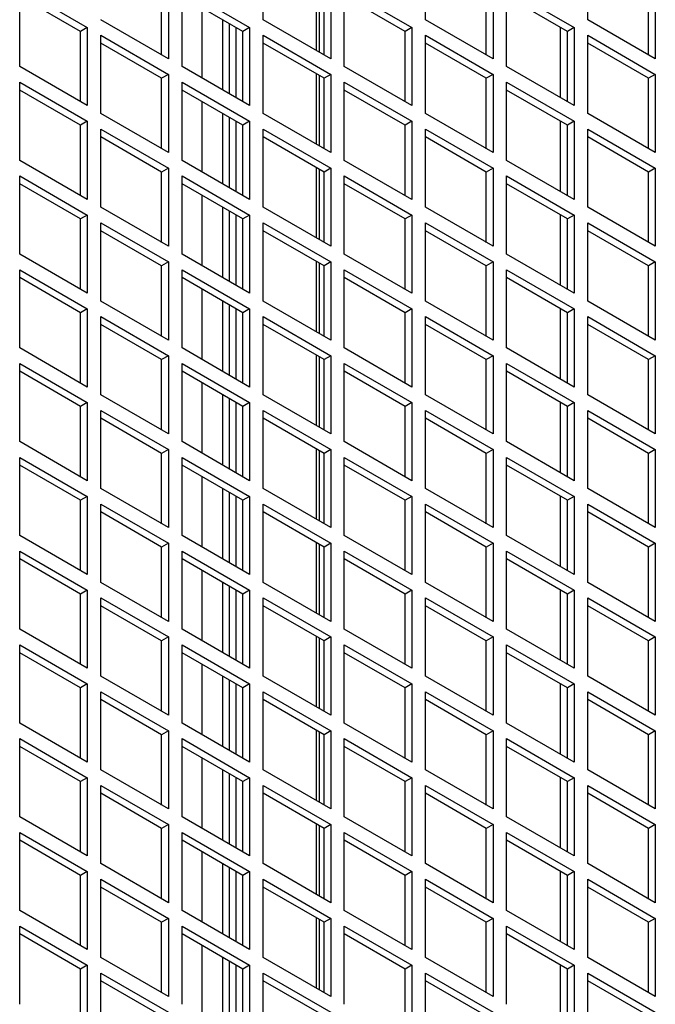
# Model space of a CAD drawing. Units: millimetres. Extents: x 715 to 10274, y 1127 to 6115.
# Drawn here: x 2157 to 2223, y 5671 to 5774 of the extents above; entities that cross this region are included whole.
import ezdxf

# ---------------------------------------------------------------- set-up
doc = ezdxf.new("R2010")
doc.units = ezdxf.units.MM
doc.header["$LTSCALE"] = 25
for name, color, linetype in [('MFIM50000006_FIL', 7, 'Continuous'), ('SLC00881', 7, 'Continuous'), ('SLC00894', 7, 'Continuous'), ('SLC01250', 7, 'Continuous')]:
    doc.layers.add(name, color=color, linetype=linetype)

msp = doc.modelspace()

# ---------------------------------------------------------------- linework, layer by layer
at = {"layer": 'MFIM50000006_FIL', "color": 7, "linetype": 'Continuous'}
for p, q in [((2175.96, 5768.09), (2175.96, 5775.44)), ((2178.08, 5774.21), (2178.08, 5766.86)), ((2175.96, 5758.29), (2175.96, 5765.64)), ((2178.08, 5764.41), (2178.08, 5757.06)), ((2175.96, 5748.49), (2175.96, 5755.84)), ((2178.08, 5754.61), (2178.08, 5747.27)), ((2175.96, 5738.69), (2175.96, 5746.04)), ((2178.08, 5744.82), (2178.08, 5737.47)), ((2175.96, 5728.9), (2175.96, 5736.24)), ((2178.08, 5735.02), (2178.08, 5727.67)), ((2175.96, 5719.1), (2175.96, 5726.45)), ((2178.08, 5725.22), (2178.08, 5717.87)), ((2175.96, 5709.3), (2175.96, 5716.65)), ((2178.08, 5715.42), (2178.08, 5708.07)), ((2175.96, 5699.5), (2175.96, 5706.85)), ((2178.08, 5705.62), (2178.08, 5698.28)), ((2175.96, 5689.7), (2175.96, 5697.05)), ((2178.08, 5695.83), (2178.08, 5688.48)), ((2175.96, 5679.91), (2175.96, 5687.25)), ((2178.08, 5686.03), (2178.08, 5678.68)), ((2175.96, 5670.11), (2175.96, 5677.46)), ((2178.08, 5676.23), (2178.08, 5668.88))]:
    msp.add_line(p, q, dxfattribs=at)
at = {"layer": 'SLC00881', "color": 7, "linetype": 'Continuous'}
for p, q in [((2187.91, 5770.99), (2187.91, 5778.33)), ((2188.23, 5770.8), (2188.23, 5778.15)), ((2178.79, 5773.8), (2178.79, 5766.45)), ((2179.49, 5773.39), (2179.49, 5766.05)), ((2187.91, 5761.19), (2187.91, 5768.54)), ((2188.23, 5761), (2188.23, 5768.35)), ((2178.79, 5764), (2178.79, 5756.66)), ((2179.49, 5763.6), (2179.49, 5756.25)), ((2187.91, 5751.39), (2187.91, 5758.74)), ((2188.23, 5751.2), (2188.23, 5758.55)), ((2178.79, 5754.21), (2178.79, 5746.86)), ((2179.49, 5753.8), (2179.49, 5746.45)), ((2187.91, 5741.59), (2187.91, 5748.94)), ((2188.23, 5741.41), (2188.23, 5748.75)), ((2178.79, 5744.41), (2178.79, 5737.06)), ((2179.49, 5744), (2179.49, 5736.65)), ((2187.91, 5731.79), (2187.91, 5739.14)), ((2188.23, 5731.61), (2188.23, 5738.96)), ((2178.79, 5734.61), (2178.79, 5727.26)), ((2179.49, 5734.2), (2179.49, 5726.85)), ((2187.91, 5722), (2187.91, 5729.34)), ((2188.23, 5721.81), (2188.23, 5729.16)), ((2178.79, 5724.81), (2178.79, 5717.46)), ((2179.49, 5724.4), (2179.49, 5717.06)), ((2187.91, 5712.2), (2187.91, 5719.55)), ((2188.23, 5712.01), (2188.23, 5719.36)), ((2178.79, 5715.01), (2178.79, 5707.67)), ((2179.49, 5714.61), (2179.49, 5707.26)), ((2187.91, 5702.4), (2187.91, 5709.75)), ((2188.23, 5702.21), (2188.23, 5709.56)), ((2178.79, 5705.22), (2178.79, 5697.87)), ((2179.49, 5704.81), (2179.49, 5697.46)), ((2187.91, 5692.6), (2187.91, 5699.95)), ((2188.23, 5692.42), (2188.23, 5699.76)), ((2178.79, 5695.42), (2178.79, 5688.07)), ((2179.49, 5695.01), (2179.49, 5687.66)), ((2187.91, 5682.8), (2187.91, 5690.15)), ((2188.23, 5682.62), (2188.23, 5689.97)), ((2178.79, 5685.62), (2178.79, 5678.27)), ((2179.49, 5685.21), (2179.49, 5677.86)), ((2187.91, 5673.01), (2187.91, 5680.35)), ((2188.23, 5672.82), (2188.23, 5680.17)), ((2178.79, 5675.82), (2178.79, 5668.47)), ((2179.49, 5675.41), (2179.49, 5668.07))]:
    msp.add_line(p, q, dxfattribs=at)
at = {"layer": 'SLC00894', "color": 7, "linetype": 'Continuous'}
for p, q in [((2182.34, 5774.2), (2182.34, 5782.36)), ((2199.31, 5774.2), (2199.31, 5782.36)), ((2216.28, 5774.2), (2216.28, 5782.36)), ((2171.73, 5770.52), (2171.73, 5777.87)), ((2172.44, 5778.28), (2172.44, 5770.12)), ((2188.71, 5770.52), (2188.71, 5777.87)), ((2189.41, 5778.28), (2189.41, 5770.12)), ((2205.68, 5770.52), (2205.68, 5777.87)), ((2206.38, 5778.28), (2206.38, 5770.12)), ((2222.65, 5770.52), (2222.65, 5777.87)), ((2223.35, 5778.28), (2223.35, 5770.12)), ((2156.89, 5777.46), (2163.96, 5773.38)), ((2156.89, 5769.3), (2156.89, 5777.46)), ((2163.25, 5772.97), (2156.89, 5776.65)), ((2173.86, 5777.46), (2180.93, 5773.38)), ((2173.86, 5769.3), (2173.86, 5777.46)), ((2180.22, 5772.97), (2173.86, 5776.65)), ((2190.83, 5777.46), (2197.9, 5773.38)), ((2190.83, 5769.3), (2190.83, 5777.46)), ((2197.19, 5772.97), (2190.83, 5776.65)), ((2207.8, 5777.46), (2214.87, 5773.38)), ((2207.8, 5769.3), (2207.8, 5777.46)), ((2214.16, 5772.97), (2207.8, 5776.65)), ((2172.44, 5770.12), (2165.37, 5774.2)), ((2189.41, 5770.12), (2182.34, 5774.2)), ((2206.38, 5770.12), (2199.31, 5774.2)), ((2223.35, 5770.12), (2216.28, 5774.2)), ((2163.96, 5773.38), (2163.25, 5772.97)), ((2163.25, 5765.63), (2163.25, 5772.97)), ((2163.96, 5773.38), (2163.96, 5765.22)), ((2165.37, 5772.57), (2172.44, 5768.48)), ((2165.37, 5764.4), (2165.37, 5772.57)), ((2180.93, 5773.38), (2180.22, 5772.97)), ((2180.22, 5765.63), (2180.22, 5772.97)), ((2180.93, 5773.38), (2180.93, 5765.22)), ((2182.34, 5772.57), (2189.41, 5768.48)), ((2182.34, 5764.4), (2182.34, 5772.57)), ((2197.9, 5773.38), (2197.19, 5772.97)), ((2197.19, 5765.63), (2197.19, 5772.97)), ((2197.9, 5773.38), (2197.9, 5765.22)), ((2199.31, 5772.57), (2206.38, 5768.48)), ((2199.31, 5764.4), (2199.31, 5772.57)), ((2214.87, 5773.38), (2214.16, 5772.97)), ((2214.16, 5765.63), (2214.16, 5772.97)), ((2214.87, 5773.38), (2214.87, 5765.22)), ((2216.28, 5772.57), (2223.35, 5768.48)), ((2216.28, 5764.4), (2216.28, 5772.57)), ((2171.73, 5768.08), (2165.37, 5771.75)), ((2188.71, 5768.08), (2182.34, 5771.75)), ((2205.68, 5768.08), (2199.31, 5771.75)), ((2222.65, 5768.08), (2216.28, 5771.75)), ((2163.96, 5765.22), (2156.89, 5769.3)), ((2172.44, 5768.48), (2171.73, 5768.08)), ((2172.44, 5768.48), (2172.44, 5760.32)), ((2180.93, 5765.22), (2173.86, 5769.3)), ((2189.41, 5768.48), (2188.71, 5768.08)), ((2189.41, 5768.48), (2189.41, 5760.32)), ((2197.9, 5765.22), (2190.83, 5769.3)), ((2206.38, 5768.48), (2205.68, 5768.08)), ((2206.38, 5768.48), (2206.38, 5760.32)), ((2214.87, 5765.22), (2207.8, 5769.3)), ((2223.35, 5768.48), (2222.65, 5768.08)), ((2223.35, 5768.48), (2223.35, 5760.32)), ((2156.89, 5767.67), (2163.96, 5763.58)), ((2156.89, 5759.5), (2156.89, 5767.67)), ((2171.73, 5760.73), (2171.73, 5768.08)), ((2173.86, 5767.67), (2180.93, 5763.58)), ((2173.86, 5759.5), (2173.86, 5767.67)), ((2188.71, 5760.73), (2188.71, 5768.08)), ((2190.83, 5767.67), (2197.9, 5763.58)), ((2190.83, 5759.5), (2190.83, 5767.67)), ((2205.68, 5760.73), (2205.68, 5768.08)), ((2207.8, 5767.67), (2214.87, 5763.58)), ((2207.8, 5759.5), (2207.8, 5767.67)), ((2222.65, 5760.73), (2222.65, 5768.08)), ((2163.25, 5763.18), (2156.89, 5766.85)), ((2180.22, 5763.18), (2173.86, 5766.85)), ((2197.19, 5763.18), (2190.83, 5766.85)), ((2214.16, 5763.18), (2207.8, 5766.85)), ((2172.44, 5760.32), (2165.37, 5764.4)), ((2189.41, 5760.32), (2182.34, 5764.4)), ((2206.38, 5760.32), (2199.31, 5764.4)), ((2223.35, 5760.32), (2216.28, 5764.4)), ((2163.96, 5763.58), (2163.25, 5763.18)), ((2163.96, 5763.58), (2163.96, 5755.42)), ((2180.93, 5763.58), (2180.22, 5763.18)), ((2180.93, 5763.58), (2180.93, 5755.42)), ((2197.9, 5763.58), (2197.19, 5763.18)), ((2197.9, 5763.58), (2197.9, 5755.42)), ((2214.87, 5763.58), (2214.16, 5763.18)), ((2214.87, 5763.58), (2214.87, 5755.42)), ((2163.25, 5755.83), (2163.25, 5763.18)), ((2165.37, 5762.77), (2172.44, 5758.69)), ((2165.37, 5754.6), (2165.37, 5762.77)), ((2180.22, 5755.83), (2180.22, 5763.18)), ((2182.34, 5762.77), (2189.41, 5758.69)), ((2182.34, 5754.6), (2182.34, 5762.77)), ((2197.19, 5755.83), (2197.19, 5763.18)), ((2199.31, 5762.77), (2206.38, 5758.69)), ((2199.31, 5754.6), (2199.31, 5762.77)), ((2214.16, 5755.83), (2214.16, 5763.18)), ((2216.28, 5762.77), (2223.35, 5758.69)), ((2216.28, 5754.6), (2216.28, 5762.77)), ((2171.73, 5758.28), (2165.37, 5761.95)), ((2188.71, 5758.28), (2182.34, 5761.95)), ((2205.68, 5758.28), (2199.31, 5761.95)), ((2222.65, 5758.28), (2216.28, 5761.95)), ((2163.96, 5755.42), (2156.89, 5759.5)), ((2180.93, 5755.42), (2173.86, 5759.5)), ((2197.9, 5755.42), (2190.83, 5759.5)), ((2214.87, 5755.42), (2207.8, 5759.5)), ((2172.44, 5758.69), (2171.73, 5758.28)), ((2171.73, 5750.93), (2171.73, 5758.28)), ((2172.44, 5758.69), (2172.44, 5750.52)), ((2189.41, 5758.69), (2188.71, 5758.28)), ((2188.71, 5750.93), (2188.71, 5758.28)), ((2189.41, 5758.69), (2189.41, 5750.52)), ((2206.38, 5758.69), (2205.68, 5758.28)), ((2205.68, 5750.93), (2205.68, 5758.28)), ((2206.38, 5758.69), (2206.38, 5750.52)), ((2223.35, 5758.69), (2222.65, 5758.28)), ((2222.65, 5750.93), (2222.65, 5758.28)), ((2223.35, 5758.69), (2223.35, 5750.52)), ((2156.89, 5757.87), (2163.96, 5753.79)), ((2156.89, 5749.7), (2156.89, 5757.87)), ((2173.86, 5757.87), (2180.93, 5753.79)), ((2173.86, 5749.7), (2173.86, 5757.87)), ((2190.83, 5757.87), (2197.9, 5753.79)), ((2190.83, 5749.7), (2190.83, 5757.87)), ((2207.8, 5757.87), (2214.87, 5753.79)), ((2207.8, 5749.7), (2207.8, 5757.87)), ((2163.25, 5753.38), (2156.89, 5757.05)), ((2180.22, 5753.38), (2173.86, 5757.05)), ((2197.19, 5753.38), (2190.83, 5757.05)), ((2214.16, 5753.38), (2207.8, 5757.05)), ((2172.44, 5750.52), (2165.37, 5754.6)), ((2189.41, 5750.52), (2182.34, 5754.6)), ((2206.38, 5750.52), (2199.31, 5754.6)), ((2223.35, 5750.52), (2216.28, 5754.6)), ((2163.96, 5753.79), (2163.25, 5753.38)), ((2163.25, 5746.03), (2163.25, 5753.38)), ((2163.96, 5753.79), (2163.96, 5745.62)), ((2165.37, 5752.97), (2172.44, 5748.89)), ((2165.37, 5744.8), (2165.37, 5752.97)), ((2180.93, 5753.79), (2180.22, 5753.38)), ((2180.22, 5746.03), (2180.22, 5753.38)), ((2180.93, 5753.79), (2180.93, 5745.62)), ((2182.34, 5752.97), (2189.41, 5748.89)), ((2182.34, 5744.8), (2182.34, 5752.97)), ((2197.9, 5753.79), (2197.19, 5753.38)), ((2197.19, 5746.03), (2197.19, 5753.38)), ((2197.9, 5753.79), (2197.9, 5745.62)), ((2199.31, 5752.97), (2206.38, 5748.89)), ((2199.31, 5744.8), (2199.31, 5752.97)), ((2214.87, 5753.79), (2214.16, 5753.38)), ((2214.16, 5746.03), (2214.16, 5753.38)), ((2214.87, 5753.79), (2214.87, 5745.62)), ((2216.28, 5752.97), (2223.35, 5748.89)), ((2216.28, 5744.8), (2216.28, 5752.97)), ((2171.73, 5748.48), (2165.37, 5752.15)), ((2188.71, 5748.48), (2182.34, 5752.15)), ((2205.68, 5748.48), (2199.31, 5752.15)), ((2222.65, 5748.48), (2216.28, 5752.15)), ((2163.96, 5745.62), (2156.89, 5749.7)), ((2172.44, 5748.89), (2171.73, 5748.48)), ((2172.44, 5748.89), (2172.44, 5740.72)), ((2180.93, 5745.62), (2173.86, 5749.7)), ((2189.41, 5748.89), (2188.71, 5748.48)), ((2189.41, 5748.89), (2189.41, 5740.72)), ((2197.9, 5745.62), (2190.83, 5749.7)), ((2206.38, 5748.89), (2205.68, 5748.48)), ((2206.38, 5748.89), (2206.38, 5740.72)), ((2214.87, 5745.62), (2207.8, 5749.7)), ((2223.35, 5748.89), (2222.65, 5748.48)), ((2223.35, 5748.89), (2223.35, 5740.72)), ((2156.89, 5748.07), (2163.96, 5743.99)), ((2156.89, 5739.91), (2156.89, 5748.07)), ((2171.73, 5741.13), (2171.73, 5748.48)), ((2173.86, 5748.07), (2180.93, 5743.99)), ((2173.86, 5739.91), (2173.86, 5748.07)), ((2188.71, 5741.13), (2188.71, 5748.48)), ((2190.83, 5748.07), (2197.9, 5743.99)), ((2190.83, 5739.91), (2190.83, 5748.07)), ((2205.68, 5741.13), (2205.68, 5748.48)), ((2207.8, 5748.07), (2214.87, 5743.99)), ((2207.8, 5739.91), (2207.8, 5748.07)), ((2222.65, 5741.13), (2222.65, 5748.48)), ((2163.25, 5743.58), (2156.89, 5747.25)), ((2180.22, 5743.58), (2173.86, 5747.25)), ((2197.19, 5743.58), (2190.83, 5747.25)), ((2214.16, 5743.58), (2207.8, 5747.25)), ((2172.44, 5740.72), (2165.37, 5744.8)), ((2189.41, 5740.72), (2182.34, 5744.8)), ((2206.38, 5740.72), (2199.31, 5744.8)), ((2223.35, 5740.72), (2216.28, 5744.8)), ((2163.96, 5743.99), (2163.25, 5743.58)), ((2163.96, 5743.99), (2163.96, 5735.82)), ((2180.93, 5743.99), (2180.22, 5743.58)), ((2180.93, 5743.99), (2180.93, 5735.82)), ((2197.9, 5743.99), (2197.19, 5743.58)), ((2197.9, 5743.99), (2197.9, 5735.82)), ((2214.87, 5743.99), (2214.16, 5743.58)), ((2214.87, 5743.99), (2214.87, 5735.82)), ((2163.25, 5736.23), (2163.25, 5743.58)), ((2165.37, 5743.17), (2172.44, 5739.09)), ((2165.37, 5735.01), (2165.37, 5743.17)), ((2180.22, 5736.23), (2180.22, 5743.58)), ((2182.34, 5743.17), (2189.41, 5739.09)), ((2182.34, 5735.01), (2182.34, 5743.17)), ((2197.19, 5736.23), (2197.19, 5743.58)), ((2199.31, 5743.17), (2206.38, 5739.09)), ((2199.31, 5735.01), (2199.31, 5743.17)), ((2214.16, 5736.23), (2214.16, 5743.58)), ((2216.28, 5743.17), (2223.35, 5739.09)), ((2216.28, 5735.01), (2216.28, 5743.17)), ((2171.73, 5738.68), (2165.37, 5742.36)), ((2188.71, 5738.68), (2182.34, 5742.36)), ((2205.68, 5738.68), (2199.31, 5742.36)), ((2222.65, 5738.68), (2216.28, 5742.36)), ((2163.96, 5735.82), (2156.89, 5739.91)), ((2180.93, 5735.82), (2173.86, 5739.91)), ((2197.9, 5735.82), (2190.83, 5739.91)), ((2214.87, 5735.82), (2207.8, 5739.91)), ((2172.44, 5739.09), (2171.73, 5738.68)), ((2171.73, 5731.33), (2171.73, 5738.68)), ((2172.44, 5739.09), (2172.44, 5730.92)), ((2189.41, 5739.09), (2188.71, 5738.68)), ((2188.71, 5731.33), (2188.71, 5738.68)), ((2189.41, 5739.09), (2189.41, 5730.92)), ((2206.38, 5739.09), (2205.68, 5738.68)), ((2205.68, 5731.33), (2205.68, 5738.68)), ((2206.38, 5739.09), (2206.38, 5730.92)), ((2223.35, 5739.09), (2222.65, 5738.68)), ((2222.65, 5731.33), (2222.65, 5738.68)), ((2223.35, 5739.09), (2223.35, 5730.92)), ((2156.89, 5738.27), (2163.96, 5734.19)), ((2156.89, 5730.11), (2156.89, 5738.27)), ((2173.86, 5738.27), (2180.93, 5734.19)), ((2173.86, 5730.11), (2173.86, 5738.27)), ((2190.83, 5738.27), (2197.9, 5734.19)), ((2190.83, 5730.11), (2190.83, 5738.27)), ((2207.8, 5738.27), (2214.87, 5734.19)), ((2207.8, 5730.11), (2207.8, 5738.27)), ((2163.25, 5733.78), (2156.89, 5737.46)), ((2180.22, 5733.78), (2173.86, 5737.46)), ((2197.19, 5733.78), (2190.83, 5737.46)), ((2214.16, 5733.78), (2207.8, 5737.46)), ((2172.44, 5730.92), (2165.37, 5735.01)), ((2189.41, 5730.92), (2182.34, 5735.01)), ((2206.38, 5730.92), (2199.31, 5735.01)), ((2223.35, 5730.92), (2216.28, 5735.01)), ((2163.96, 5734.19), (2163.25, 5733.78)), ((2163.25, 5726.43), (2163.25, 5733.78)), ((2163.96, 5734.19), (2163.96, 5726.03)), ((2180.93, 5734.19), (2180.22, 5733.78)), ((2180.22, 5726.43), (2180.22, 5733.78)), ((2180.93, 5734.19), (2180.93, 5726.03)), ((2197.9, 5734.19), (2197.19, 5733.78)), ((2197.19, 5726.43), (2197.19, 5733.78)), ((2197.9, 5734.19), (2197.9, 5726.03)), ((2214.87, 5734.19), (2214.16, 5733.78)), ((2214.16, 5726.43), (2214.16, 5733.78)), ((2214.87, 5734.19), (2214.87, 5726.03)), ((2165.37, 5733.37), (2172.44, 5729.29)), ((2165.37, 5725.21), (2165.37, 5733.37)), ((2171.73, 5728.88), (2165.37, 5732.56)), ((2182.34, 5733.37), (2189.41, 5729.29)), ((2182.34, 5725.21), (2182.34, 5733.37)), ((2188.71, 5728.88), (2182.34, 5732.56)), ((2199.31, 5733.37), (2206.38, 5729.29)), ((2199.31, 5725.21), (2199.31, 5733.37)), ((2205.68, 5728.88), (2199.31, 5732.56)), ((2216.28, 5733.37), (2223.35, 5729.29)), ((2216.28, 5725.21), (2216.28, 5733.37)), ((2222.65, 5728.88), (2216.28, 5732.56)), ((2163.96, 5726.03), (2156.89, 5730.11)), ((2180.93, 5726.03), (2173.86, 5730.11)), ((2197.9, 5726.03), (2190.83, 5730.11)), ((2214.87, 5726.03), (2207.8, 5730.11)), ((2156.89, 5728.47), (2163.96, 5724.39)), ((2156.89, 5720.31), (2156.89, 5728.47)), ((2172.44, 5729.29), (2171.73, 5728.88)), ((2171.73, 5721.53), (2171.73, 5728.88)), ((2172.44, 5729.29), (2172.44, 5721.13)), ((2173.86, 5728.47), (2180.93, 5724.39)), ((2173.86, 5720.31), (2173.86, 5728.47)), ((2189.41, 5729.29), (2188.71, 5728.88)), ((2188.71, 5721.53), (2188.71, 5728.88)), ((2189.41, 5729.29), (2189.41, 5721.13)), ((2190.83, 5728.47), (2197.9, 5724.39)), ((2190.83, 5720.31), (2190.83, 5728.47)), ((2206.38, 5729.29), (2205.68, 5728.88)), ((2205.68, 5721.53), (2205.68, 5728.88)), ((2206.38, 5729.29), (2206.38, 5721.13)), ((2207.8, 5728.47), (2214.87, 5724.39)), ((2207.8, 5720.31), (2207.8, 5728.47)), ((2223.35, 5729.29), (2222.65, 5728.88)), ((2222.65, 5721.53), (2222.65, 5728.88)), ((2223.35, 5729.29), (2223.35, 5721.13)), ((2163.25, 5723.98), (2156.89, 5727.66)), ((2180.22, 5723.98), (2173.86, 5727.66)), ((2197.19, 5723.98), (2190.83, 5727.66)), ((2214.16, 5723.98), (2207.8, 5727.66)), ((2172.44, 5721.13), (2165.37, 5725.21)), ((2189.41, 5721.13), (2182.34, 5725.21)), ((2206.38, 5721.13), (2199.31, 5725.21)), ((2223.35, 5721.13), (2216.28, 5725.21)), ((2163.96, 5724.39), (2163.25, 5723.98)), ((2163.96, 5724.39), (2163.96, 5716.23)), ((2180.93, 5724.39), (2180.22, 5723.98)), ((2180.93, 5724.39), (2180.93, 5716.23)), ((2197.9, 5724.39), (2197.19, 5723.98)), ((2197.9, 5724.39), (2197.9, 5716.23)), ((2214.87, 5724.39), (2214.16, 5723.98)), ((2214.87, 5724.39), (2214.87, 5716.23)), ((2163.25, 5716.64), (2163.25, 5723.98)), ((2165.37, 5723.58), (2172.44, 5719.49)), ((2165.37, 5715.41), (2165.37, 5723.58)), ((2180.22, 5716.64), (2180.22, 5723.98)), ((2182.34, 5723.58), (2189.41, 5719.49)), ((2182.34, 5715.41), (2182.34, 5723.58)), ((2197.19, 5716.64), (2197.19, 5723.98)), ((2199.31, 5723.58), (2206.38, 5719.49)), ((2199.31, 5715.41), (2199.31, 5723.58)), ((2214.16, 5716.64), (2214.16, 5723.98)), ((2216.28, 5723.58), (2223.35, 5719.49)), ((2216.28, 5715.41), (2216.28, 5723.58)), ((2171.73, 5719.09), (2165.37, 5722.76)), ((2188.71, 5719.09), (2182.34, 5722.76)), ((2205.68, 5719.09), (2199.31, 5722.76)), ((2222.65, 5719.09), (2216.28, 5722.76)), ((2163.96, 5716.23), (2156.89, 5720.31)), ((2180.93, 5716.23), (2173.86, 5720.31)), ((2197.9, 5716.23), (2190.83, 5720.31)), ((2214.87, 5716.23), (2207.8, 5720.31)), ((2172.44, 5719.49), (2171.73, 5719.09)), ((2171.73, 5711.74), (2171.73, 5719.09)), ((2172.44, 5719.49), (2172.44, 5711.33)), ((2189.41, 5719.49), (2188.71, 5719.09)), ((2188.71, 5711.74), (2188.71, 5719.09)), ((2189.41, 5719.49), (2189.41, 5711.33)), ((2206.38, 5719.49), (2205.68, 5719.09)), ((2205.68, 5711.74), (2205.68, 5719.09)), ((2206.38, 5719.49), (2206.38, 5711.33)), ((2223.35, 5719.49), (2222.65, 5719.09)), ((2222.65, 5711.74), (2222.65, 5719.09)), ((2223.35, 5719.49), (2223.35, 5711.33)), ((2156.89, 5718.68), (2163.96, 5714.59)), ((2156.89, 5710.51), (2156.89, 5718.68)), ((2173.86, 5718.68), (2180.93, 5714.59)), ((2173.86, 5710.51), (2173.86, 5718.68)), ((2190.83, 5718.68), (2197.9, 5714.59)), ((2190.83, 5710.51), (2190.83, 5718.68)), ((2207.8, 5718.68), (2214.87, 5714.59)), ((2207.8, 5710.51), (2207.8, 5718.68)), ((2163.25, 5714.19), (2156.89, 5717.86)), ((2180.22, 5714.19), (2173.86, 5717.86)), ((2197.19, 5714.19), (2190.83, 5717.86)), ((2214.16, 5714.19), (2207.8, 5717.86)), ((2172.44, 5711.33), (2165.37, 5715.41)), ((2189.41, 5711.33), (2182.34, 5715.41)), ((2206.38, 5711.33), (2199.31, 5715.41)), ((2223.35, 5711.33), (2216.28, 5715.41)), ((2163.96, 5714.59), (2163.25, 5714.19)), ((2163.25, 5706.84), (2163.25, 5714.19)), ((2163.96, 5714.59), (2163.96, 5706.43)), ((2180.93, 5714.59), (2180.22, 5714.19)), ((2180.22, 5706.84), (2180.22, 5714.19)), ((2180.93, 5714.59), (2180.93, 5706.43)), ((2197.9, 5714.59), (2197.19, 5714.19)), ((2197.19, 5706.84), (2197.19, 5714.19)), ((2197.9, 5714.59), (2197.9, 5706.43)), ((2214.87, 5714.59), (2214.16, 5714.19)), ((2214.16, 5706.84), (2214.16, 5714.19)), ((2214.87, 5714.59), (2214.87, 5706.43)), ((2165.37, 5713.78), (2172.44, 5709.7)), ((2165.37, 5705.61), (2165.37, 5713.78)), ((2171.73, 5709.29), (2165.37, 5712.96)), ((2182.34, 5713.78), (2189.41, 5709.7)), ((2182.34, 5705.61), (2182.34, 5713.78)), ((2188.71, 5709.29), (2182.34, 5712.96)), ((2199.31, 5713.78), (2206.38, 5709.7)), ((2199.31, 5705.61), (2199.31, 5713.78)), ((2205.68, 5709.29), (2199.31, 5712.96)), ((2216.28, 5713.78), (2223.35, 5709.7)), ((2216.28, 5705.61), (2216.28, 5713.78)), ((2222.65, 5709.29), (2216.28, 5712.96)), ((2163.96, 5706.43), (2156.89, 5710.51)), ((2180.93, 5706.43), (2173.86, 5710.51)), ((2197.9, 5706.43), (2190.83, 5710.51)), ((2214.87, 5706.43), (2207.8, 5710.51)), ((2156.89, 5708.88), (2163.96, 5704.8)), ((2156.89, 5700.71), (2156.89, 5708.88)), ((2172.44, 5709.7), (2171.73, 5709.29)), ((2171.73, 5701.94), (2171.73, 5709.29)), ((2172.44, 5709.7), (2172.44, 5701.53)), ((2173.86, 5708.88), (2180.93, 5704.8)), ((2173.86, 5700.71), (2173.86, 5708.88)), ((2189.41, 5709.7), (2188.71, 5709.29)), ((2188.71, 5701.94), (2188.71, 5709.29)), ((2189.41, 5709.7), (2189.41, 5701.53)), ((2190.83, 5708.88), (2197.9, 5704.8)), ((2190.83, 5700.71), (2190.83, 5708.88)), ((2206.38, 5709.7), (2205.68, 5709.29)), ((2205.68, 5701.94), (2205.68, 5709.29)), ((2206.38, 5709.7), (2206.38, 5701.53)), ((2207.8, 5708.88), (2214.87, 5704.8)), ((2207.8, 5700.71), (2207.8, 5708.88)), ((2223.35, 5709.7), (2222.65, 5709.29)), ((2222.65, 5701.94), (2222.65, 5709.29)), ((2223.35, 5709.7), (2223.35, 5701.53)), ((2163.25, 5704.39), (2156.89, 5708.06)), ((2180.22, 5704.39), (2173.86, 5708.06)), ((2197.19, 5704.39), (2190.83, 5708.06)), ((2214.16, 5704.39), (2207.8, 5708.06)), ((2163.96, 5704.8), (2163.25, 5704.39)), ((2163.96, 5704.8), (2163.96, 5696.63)), ((2172.44, 5701.53), (2165.37, 5705.61)), ((2180.93, 5704.8), (2180.22, 5704.39)), ((2180.93, 5704.8), (2180.93, 5696.63)), ((2189.41, 5701.53), (2182.34, 5705.61)), ((2197.9, 5704.8), (2197.19, 5704.39)), ((2197.9, 5704.8), (2197.9, 5696.63)), ((2206.38, 5701.53), (2199.31, 5705.61)), ((2214.87, 5704.8), (2214.16, 5704.39)), ((2214.87, 5704.8), (2214.87, 5696.63)), ((2223.35, 5701.53), (2216.28, 5705.61)), ((2163.25, 5697.04), (2163.25, 5704.39)), ((2165.37, 5703.98), (2172.44, 5699.9)), ((2165.37, 5695.82), (2165.37, 5703.98)), ((2180.22, 5697.04), (2180.22, 5704.39)), ((2182.34, 5703.98), (2189.41, 5699.9)), ((2182.34, 5695.82), (2182.34, 5703.98)), ((2197.19, 5697.04), (2197.19, 5704.39)), ((2199.31, 5703.98), (2206.38, 5699.9)), ((2199.31, 5695.82), (2199.31, 5703.98)), ((2214.16, 5697.04), (2214.16, 5704.39)), ((2216.28, 5703.98), (2223.35, 5699.9)), ((2216.28, 5695.82), (2216.28, 5703.98)), ((2171.73, 5699.49), (2165.37, 5703.16)), ((2188.71, 5699.49), (2182.34, 5703.16)), ((2205.68, 5699.49), (2199.31, 5703.16)), ((2222.65, 5699.49), (2216.28, 5703.16)), ((2163.96, 5696.63), (2156.89, 5700.71)), ((2180.93, 5696.63), (2173.86, 5700.71)), ((2197.9, 5696.63), (2190.83, 5700.71)), ((2214.87, 5696.63), (2207.8, 5700.71)), ((2172.44, 5699.9), (2171.73, 5699.49)), ((2171.73, 5692.14), (2171.73, 5699.49)), ((2172.44, 5699.9), (2172.44, 5691.73)), ((2189.41, 5699.9), (2188.71, 5699.49)), ((2188.71, 5692.14), (2188.71, 5699.49)), ((2189.41, 5699.9), (2189.41, 5691.73)), ((2206.38, 5699.9), (2205.68, 5699.49)), ((2205.68, 5692.14), (2205.68, 5699.49)), ((2206.38, 5699.9), (2206.38, 5691.73)), ((2223.35, 5699.9), (2222.65, 5699.49)), ((2222.65, 5692.14), (2222.65, 5699.49)), ((2223.35, 5699.9), (2223.35, 5691.73)), ((2156.89, 5699.08), (2163.96, 5695)), ((2156.89, 5690.92), (2156.89, 5699.08)), ((2173.86, 5699.08), (2180.93, 5695)), ((2173.86, 5690.92), (2173.86, 5699.08)), ((2190.83, 5699.08), (2197.9, 5695)), ((2190.83, 5690.92), (2190.83, 5699.08)), ((2207.8, 5699.08), (2214.87, 5695)), ((2207.8, 5690.92), (2207.8, 5699.08)), ((2163.25, 5694.59), (2156.89, 5698.26)), ((2180.22, 5694.59), (2173.86, 5698.26)), ((2197.19, 5694.59), (2190.83, 5698.26)), ((2214.16, 5694.59), (2207.8, 5698.26)), ((2172.44, 5691.73), (2165.37, 5695.82)), ((2189.41, 5691.73), (2182.34, 5695.82)), ((2206.38, 5691.73), (2199.31, 5695.82)), ((2223.35, 5691.73), (2216.28, 5695.82)), ((2163.96, 5695), (2163.25, 5694.59)), ((2163.25, 5687.24), (2163.25, 5694.59)), ((2163.96, 5695), (2163.96, 5686.83)), ((2180.93, 5695), (2180.22, 5694.59)), ((2180.22, 5687.24), (2180.22, 5694.59)), ((2180.93, 5695), (2180.93, 5686.83)), ((2197.9, 5695), (2197.19, 5694.59)), ((2197.19, 5687.24), (2197.19, 5694.59)), ((2197.9, 5695), (2197.9, 5686.83)), ((2214.87, 5695), (2214.16, 5694.59)), ((2214.16, 5687.24), (2214.16, 5694.59)), ((2214.87, 5695), (2214.87, 5686.83)), ((2165.37, 5694.18), (2172.44, 5690.1)), ((2165.37, 5686.02), (2165.37, 5694.18)), ((2171.73, 5689.69), (2165.37, 5693.37)), ((2182.34, 5694.18), (2189.41, 5690.1)), ((2182.34, 5686.02), (2182.34, 5694.18)), ((2188.71, 5689.69), (2182.34, 5693.37)), ((2199.31, 5694.18), (2206.38, 5690.1)), ((2199.31, 5686.02), (2199.31, 5694.18)), ((2205.68, 5689.69), (2199.31, 5693.37)), ((2216.28, 5694.18), (2223.35, 5690.1)), ((2216.28, 5686.02), (2216.28, 5694.18)), ((2222.65, 5689.69), (2216.28, 5693.37)), ((2163.96, 5686.83), (2156.89, 5690.92)), ((2180.93, 5686.83), (2173.86, 5690.92)), ((2197.9, 5686.83), (2190.83, 5690.92)), ((2214.87, 5686.83), (2207.8, 5690.92)), ((2156.89, 5689.28), (2163.96, 5685.2)), ((2156.89, 5681.12), (2156.89, 5689.28)), ((2172.44, 5690.1), (2171.73, 5689.69)), ((2171.73, 5682.34), (2171.73, 5689.69)), ((2172.44, 5690.1), (2172.44, 5681.93)), ((2173.86, 5689.28), (2180.93, 5685.2)), ((2173.86, 5681.12), (2173.86, 5689.28)), ((2189.41, 5690.1), (2188.71, 5689.69)), ((2188.71, 5682.34), (2188.71, 5689.69)), ((2189.41, 5690.1), (2189.41, 5681.93)), ((2190.83, 5689.28), (2197.9, 5685.2)), ((2190.83, 5681.12), (2190.83, 5689.28)), ((2206.38, 5690.1), (2205.68, 5689.69)), ((2205.68, 5682.34), (2205.68, 5689.69)), ((2206.38, 5690.1), (2206.38, 5681.93)), ((2207.8, 5689.28), (2214.87, 5685.2)), ((2207.8, 5681.12), (2207.8, 5689.28)), ((2223.35, 5690.1), (2222.65, 5689.69)), ((2222.65, 5682.34), (2222.65, 5689.69)), ((2223.35, 5690.1), (2223.35, 5681.93)), ((2163.25, 5684.79), (2156.89, 5688.47)), ((2180.22, 5684.79), (2173.86, 5688.47)), ((2197.19, 5684.79), (2190.83, 5688.47)), ((2214.16, 5684.79), (2207.8, 5688.47)), ((2163.96, 5685.2), (2163.25, 5684.79)), ((2163.96, 5685.2), (2163.96, 5677.04)), ((2172.44, 5681.93), (2165.37, 5686.02)), ((2180.93, 5685.2), (2180.22, 5684.79)), ((2180.93, 5685.2), (2180.93, 5677.04)), ((2189.41, 5681.93), (2182.34, 5686.02)), ((2197.9, 5685.2), (2197.19, 5684.79)), ((2197.9, 5685.2), (2197.9, 5677.04)), ((2206.38, 5681.93), (2199.31, 5686.02)), ((2214.87, 5685.2), (2214.16, 5684.79)), ((2214.87, 5685.2), (2214.87, 5677.04)), ((2223.35, 5681.93), (2216.28, 5686.02)), ((2163.25, 5677.44), (2163.25, 5684.79)), ((2165.37, 5684.38), (2172.44, 5680.3)), ((2165.37, 5676.22), (2165.37, 5684.38)), ((2180.22, 5677.44), (2180.22, 5684.79)), ((2182.34, 5684.38), (2189.41, 5680.3)), ((2182.34, 5676.22), (2182.34, 5684.38)), ((2197.19, 5677.44), (2197.19, 5684.79)), ((2199.31, 5684.38), (2206.38, 5680.3)), ((2199.31, 5676.22), (2199.31, 5684.38)), ((2214.16, 5677.44), (2214.16, 5684.79)), ((2216.28, 5684.38), (2223.35, 5680.3)), ((2216.28, 5676.22), (2216.28, 5684.38)), ((2171.73, 5679.89), (2165.37, 5683.57)), ((2188.71, 5679.89), (2182.34, 5683.57)), ((2205.68, 5679.89), (2199.31, 5683.57)), ((2222.65, 5679.89), (2216.28, 5683.57)), ((2163.96, 5677.04), (2156.89, 5681.12)), ((2180.93, 5677.04), (2173.86, 5681.12)), ((2197.9, 5677.04), (2190.83, 5681.12)), ((2214.87, 5677.04), (2207.8, 5681.12)), ((2172.44, 5680.3), (2171.73, 5679.89)), ((2172.44, 5680.3), (2172.44, 5672.14)), ((2189.41, 5680.3), (2188.71, 5679.89)), ((2189.41, 5680.3), (2189.41, 5672.14)), ((2206.38, 5680.3), (2205.68, 5679.89)), ((2206.38, 5680.3), (2206.38, 5672.14)), ((2223.35, 5680.3), (2222.65, 5679.89)), ((2223.35, 5680.3), (2223.35, 5672.14)), ((2156.89, 5679.49), (2163.96, 5675.4)), ((2156.89, 5671.32), (2156.89, 5679.49)), ((2171.73, 5672.54), (2171.73, 5679.89)), ((2173.86, 5679.49), (2180.93, 5675.4)), ((2173.86, 5671.32), (2173.86, 5679.49)), ((2188.71, 5672.54), (2188.71, 5679.89)), ((2190.83, 5679.49), (2197.9, 5675.4)), ((2190.83, 5671.32), (2190.83, 5679.49)), ((2205.68, 5672.54), (2205.68, 5679.89)), ((2207.8, 5679.49), (2214.87, 5675.4)), ((2207.8, 5671.32), (2207.8, 5679.49)), ((2222.65, 5672.54), (2222.65, 5679.89)), ((2163.25, 5674.99), (2156.89, 5678.67)), ((2180.22, 5674.99), (2173.86, 5678.67)), ((2197.19, 5674.99), (2190.83, 5678.67)), ((2214.16, 5674.99), (2207.8, 5678.67)), ((2172.44, 5672.14), (2165.37, 5676.22)), ((2189.41, 5672.14), (2182.34, 5676.22)), ((2206.38, 5672.14), (2199.31, 5676.22)), ((2223.35, 5672.14), (2216.28, 5676.22)), ((2163.96, 5675.4), (2163.25, 5674.99)), ((2163.25, 5667.65), (2163.25, 5674.99)), ((2163.96, 5675.4), (2163.96, 5667.24)), ((2180.93, 5675.4), (2180.22, 5674.99)), ((2180.22, 5667.65), (2180.22, 5674.99)), ((2180.93, 5675.4), (2180.93, 5667.24)), ((2197.9, 5675.4), (2197.19, 5674.99)), ((2197.19, 5667.65), (2197.19, 5674.99)), ((2197.9, 5675.4), (2197.9, 5667.24)), ((2214.87, 5675.4), (2214.16, 5674.99)), ((2214.16, 5667.65), (2214.16, 5674.99)), ((2214.87, 5675.4), (2214.87, 5667.24)), ((2165.37, 5674.59), (2172.44, 5670.5)), ((2165.37, 5666.42), (2165.37, 5674.59)), ((2171.73, 5670.1), (2165.37, 5673.77)), ((2182.34, 5674.59), (2189.41, 5670.5)), ((2182.34, 5666.42), (2182.34, 5674.59)), ((2188.71, 5670.1), (2182.34, 5673.77)), ((2199.31, 5674.59), (2206.38, 5670.5)), ((2199.31, 5666.42), (2199.31, 5674.59)), ((2205.68, 5670.1), (2199.31, 5673.77)), ((2216.28, 5674.59), (2223.35, 5670.5)), ((2216.28, 5666.42), (2216.28, 5674.59)), ((2222.65, 5670.1), (2216.28, 5673.77))]:
    msp.add_line(p, q, dxfattribs=at)
at = {"layer": 'SLC01250', "color": 7, "linetype": 'Continuous'}
for p, q in [((2213.45, 5766.03), (2213.45, 5773.38)), ((2213.45, 5756.24), (2213.45, 5763.58)), ((2213.45, 5746.44), (2213.45, 5753.79)), ((2213.45, 5736.64), (2213.45, 5743.99)), ((2213.45, 5726.84), (2213.45, 5734.19)), ((2213.45, 5717.04), (2213.45, 5724.39)), ((2213.45, 5707.25), (2213.45, 5714.59)), ((2213.45, 5697.45), (2213.45, 5704.8)), ((2213.45, 5687.65), (2213.45, 5695)), ((2213.45, 5677.85), (2213.45, 5685.2)), ((2213.45, 5668.05), (2213.45, 5675.4))]:
    msp.add_line(p, q, dxfattribs=at)

doc.saveas('drawing.dxf')
